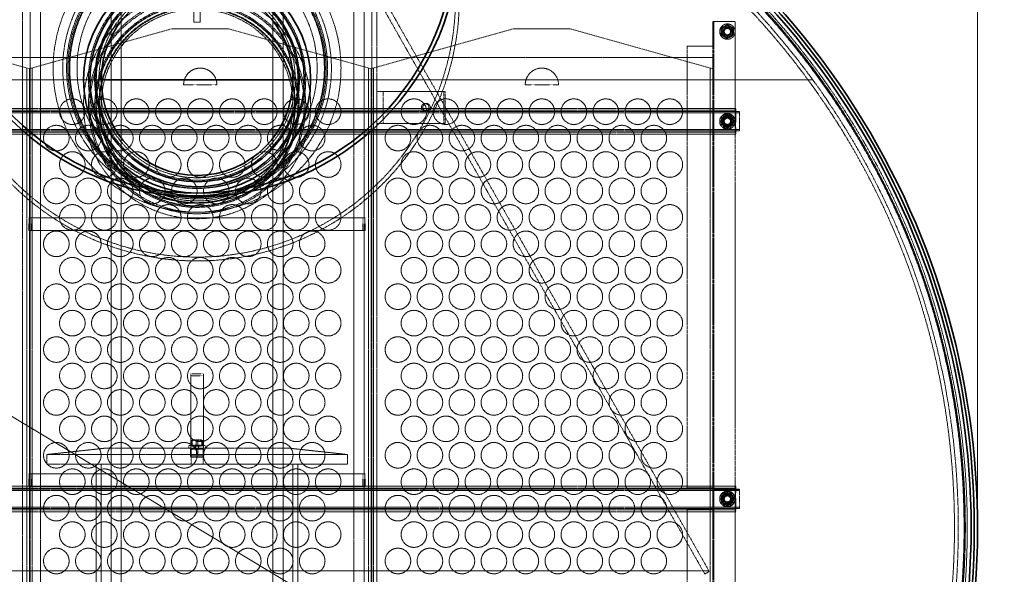
# Model space of a CAD drawing. Units: millimetres. Extents: x 14624 to 30067, y 20584 to 31809.
# Drawn here: x 26540 to 28080, y 28053 to 28919 of the extents above; entities that cross this region are included whole.
import ezdxf

# ---------------------------------------------------------------- set-up
doc = ezdxf.new("R2010")
doc.units = ezdxf.units.MM
doc.linetypes.add('DASHED', pattern=[0.2068, 0.1655, -0.0413])
doc.layers.add('Dimension (ISO)', color=5, linetype='Continuous', lineweight=9, true_color=0x0000ff)
doc.layers.add('Hidden (ISO)', color=1, linetype='DASHED', lineweight=18, true_color=0xff0000)
doc.layers.add('Visible (ISO)', color=7, linetype='Continuous', lineweight=35)
doc.styles.add('Note Text (ISO)', font='tahoma.ttf')
doc.dimstyles.new('Default (ISO)', dxfattribs={"dimscale": 40, "dimtxt": 3.5, "dimasz": 2.5, "dimexe": 3.175, "dimexo": 0, "dimgap": 0.762, "dimtad": 1, "dimdec": 1, "dimrnd": 1e-08, "dimtxsty": 'Note Text (ISO)', "dimcen": 0.09, "dimdle": 10, "dimclrd": 256, "dimclre": 256, "dimclrt": 256, "dimadec": 1, "dimazin": 2, "dimtfac": 1.001486, "dimtmove": 0, "dimatfit": 3, "dimfxl": 1, "dimtolj": 1, "dimtzin": 0, "dimlwd": -1, "dimlwe": -1, "dimarcsym": 0})

# ---------------------------------------------------------------- blocks, each defined once
blk = doc.blocks.new('*D16')
at = {"layer": 'Defpoints', "color": 0, "transparency": 16777216}
for p in [(25797.5, 28737.9), (27837.9, 27512.6)]:
    blk.add_point(p, dxfattribs=at)
at = {"layer": 'Dimension (ISO)', "transparency": 16777216}
for p, q in [((25883.2, 28686.4), (27752.1, 27564.1)), ((27837.9, 27512.6), (28453.2, 27143))]:
    blk.add_line(p, q, dxfattribs=at)
for points in [[(25891.8, 28700.7), (25874.7, 28672.1), (25797.5, 28737.9)], [(27760.7, 27578.4), (27743.5, 27549.8), (27837.9, 27512.6)]]:
    blk.add_solid(points, dxfattribs=at)
at = {"layer": 'Dimension (ISO)', "transparency": 16777216, "insert": (28043, 27600.8), "char_height": 140, "attachment_point": 1, "rotation": 329.0132, "style": 'Note Text (ISO)'}
blk.add_mtext('\\A1;∅2380', dxfattribs=at)
blk = doc.blocks.new('*D23')
at = {"layer": 'Defpoints', "color": 0, "transparency": 16777216}
for p in [(28037.7, 29725.3), (25597.7, 28125.3), (28037.7, 28125.3)]:
    blk.add_point(p, dxfattribs=at)
at = {"layer": 'Dimension (ISO)', "transparency": 16777216}
for p, q in [((25597.7, 28125.3), (25597.7, 29852.3)), ((28037.7, 28125.3), (28037.7, 29852.3)), ((25697.7, 29725.3), (27937.7, 29725.3))]:
    blk.add_line(p, q, dxfattribs=at)
for points in [[(25697.7, 29741.9), (25697.7, 29708.6), (25597.7, 29725.3)], [(27937.7, 29741.9), (27937.7, 29708.6), (28037.7, 29725.3)]]:
    blk.add_solid(points, dxfattribs=at)
at = {"layer": 'Dimension (ISO)', "transparency": 16777216, "insert": (26616.5, 29901.6), "char_height": 140, "attachment_point": 1, "style": 'Note Text (ISO)'}
blk.add_mtext('\\A1;2440', dxfattribs=at)
blk = doc.blocks.new('*D24')
at = {"layer": 'Defpoints', "color": 0, "transparency": 16777216}
for p in [(26817.7, 29462.3), (25280.9, 26905.3), (26817.7, 26905.3)]:
    blk.add_point(p, dxfattribs=at)
at = {"layer": 'Dimension (ISO)', "transparency": 16777216}
for p, q in [((26817.7, 29462.3), (25153.9, 29462.3)), ((25280.9, 29362.3), (25280.9, 27005.3)), ((26817.7, 26905.3), (25153.9, 26905.3))]:
    blk.add_line(p, q, dxfattribs=at)
for points in [[(25264.3, 29362.3), (25297.6, 29362.3), (25280.9, 29462.3)], [(25264.3, 27005.3), (25297.6, 27005.3), (25280.9, 26905.3)]]:
    blk.add_solid(points, dxfattribs=at)
at = {"layer": 'Dimension (ISO)', "transparency": 16777216, "insert": (25104.6, 27982.1), "char_height": 140, "attachment_point": 1, "rotation": 90, "style": 'Note Text (ISO)'}
blk.add_mtext('\\A1;2557', dxfattribs=at)

msp = doc.modelspace()

# ---------------------------------------------------------------- linework, layer by layer
at = {"layer": 'Hidden (ISO)', "ltscale": 11.960148}
for p, q in [((26812.68, 29310.99), (26812.68, 28915.26)), ((26822.68, 28915.26), (26822.68, 29310.99))]:
    msp.add_line(p, q, dxfattribs=at)
at = {"layer": 'Hidden (ISO)', "ltscale": 13.352822}
msp.add_line((27611.38, 28053.16), (27010.73, 29109.3), dxfattribs=at)
at = {"layer": 'Hidden (ISO)', "ltscale": 13.338342}
msp.add_line((27617.68, 28058.26), (27017.68, 29113.26), dxfattribs=at)
at = {"layer": 'Hidden (ISO)', "ltscale": 12.927648}
for p, q in [((26544.68, 29080.76), (26544.68, 27369.76)), ((27090.68, 27369.76), (27090.68, 29080.76)), ((27098.68, 27369.76), (27098.68, 29080.76))]:
    msp.add_line(p, q, dxfattribs=at)
at = {"layer": 'Hidden (ISO)', "ltscale": 12.691861}
for p, q in [((26556.68, 28014.87), (26556.68, 28959.76)), ((26572.68, 28014.87), (26572.68, 28959.76)), ((26683.18, 28014.87), (26683.18, 28959.76)), ((26699.18, 28014.87), (26699.18, 28959.76)), ((26936.18, 28014.87), (26936.18, 28959.76)), ((26952.18, 28014.87), (26952.18, 28959.76)), ((27062.68, 28014.87), (27062.68, 28959.76)), ((27078.68, 28014.87), (27078.68, 28959.76))]:
    msp.add_line(p, q, dxfattribs=at)
at = {"layer": 'Hidden (ISO)', "ltscale": 0.475844}
for p, q in [((26822.68, 28915.26), (26812.68, 28915.26)), ((27098.68, 28807.26), (27108.68, 28807.26)), ((27203.34, 28807.26), (27205.67, 28807.26)), ((27174.17, 28788.26), (27176.5, 28788.26)), ((27174.17, 28776.26), (27176.5, 28776.26)), ((27108.68, 28757.26), (27098.68, 28757.26)), ((27205.67, 28757.26), (27203.34, 28757.26)), ((27665.68, 28755.58), (27665.68, 28765.58)), ((26816.68, 28249.76), (26816.68, 28239.76)), ((26818.68, 28249.76), (26818.68, 28239.76)), ((27665.68, 28165.58), (27665.68, 28175.58))]:
    msp.add_line(p, q, dxfattribs=at)
at = {"layer": 'Hidden (ISO)', "ltscale": 1.856081}
for p, q in [((27623.68, 28877.58), (27623.68, 28916.58)), ((27625.68, 28916.58), (27625.68, 28877.58))]:
    msp.add_line(p, q, dxfattribs=at)
at = {"layer": 'Hidden (ISO)', "ltscale": 0.095089}
msp.add_line((27623.68, 28916.58), (27625.68, 28916.58), dxfattribs=at)
at = {"layer": 'Hidden (ISO)', "ltscale": 0.149422}
msp.add_line((27625.68, 28916.58), (27627.68, 28916.58), dxfattribs=at)
at = {"layer": 'Hidden (ISO)', "ltscale": 1.475326}
msp.add_line((27627.68, 28916.58), (27658.68, 28916.58), dxfattribs=at)
at = {"layer": 'Hidden (ISO)', "ltscale": 0.521994}
for p, q in [((27646.68, 28911.56), (27637.18, 28906.07)), ((27637.18, 28906.07), (27637.18, 28895.1)), ((27656.18, 28906.07), (27646.68, 28911.56)), ((27656.18, 28895.1), (27656.18, 28906.07)), ((27637.18, 28895.1), (27646.68, 28889.62)), ((27646.68, 28889.62), (27656.18, 28895.1))]:
    msp.add_line(p, q, dxfattribs=at)
at = {"layer": 'Hidden (ISO)', "ltscale": 13.427397}
msp.add_line((27658.68, 27361.58), (27658.68, 28916.58), dxfattribs=at)
at = {"layer": 'Hidden (ISO)', "ltscale": 13.998601}
for p, q in [((26332.68, 28905.08), (26555.68, 28842.58)), ((26555.68, 28842.58), (26778.68, 28905.08)), ((26866.68, 28905.08), (27089.68, 28842.58)), ((27089.68, 28842.58), (27312.68, 28905.08)), ((27400.68, 28905.08), (27623.68, 28842.58))]:
    msp.add_line(p, q, dxfattribs=at)
at = {"layer": 'Hidden (ISO)', "ltscale": 4.188206}
for p, q in [((26778.68, 28905.08), (26866.68, 28905.08)), ((27312.68, 28905.08), (27400.68, 28905.08))]:
    msp.add_line(p, q, dxfattribs=at)
at = {"layer": 'Hidden (ISO)', "ltscale": 1.808487}
for p, q in [((27621.68, 28877.58), (27583.68, 28877.58)), ((27621.68, 28187.58), (27583.68, 28187.58)), ((27627.68, 28184.58), (27665.68, 28184.58)), ((27621.68, 28154.58), (27583.68, 28154.58))]:
    msp.add_line(p, q, dxfattribs=at)
at = {"layer": 'Hidden (ISO)', "ltscale": 13.902321}
for p, q in [((27583.68, 28877.58), (27583.68, 28187.58)), ((27623.68, 28877.58), (27623.68, 28187.58)), ((27625.68, 28877.58), (27625.68, 28187.58))]:
    msp.add_line(p, q, dxfattribs=at)
at = {"layer": 'Hidden (ISO)', "ltscale": 0.298944}
for p, q in [((27621.68, 28877.58), (27625.68, 28877.58)), ((27621.68, 28187.58), (27625.68, 28187.58)), ((27627.68, 28184.58), (27623.68, 28184.58)), ((27621.68, 28154.58), (27625.68, 28154.58))]:
    msp.add_line(p, q, dxfattribs=at)
at = {"layer": 'Hidden (ISO)', "ltscale": 12.991618}
msp.add_line((26011.68, 28860.26), (27623.68, 28860.26), dxfattribs=at)
at = {"layer": 'Hidden (ISO)', "ltscale": 12.789454}
for p, q in [((26551.68, 27362.58), (26551.68, 28843.7)), ((26559.68, 27362.58), (26559.68, 28843.7)), ((27085.68, 27362.58), (27085.68, 28843.7)), ((27093.68, 27362.58), (27093.68, 28843.7)), ((27619.68, 27362.58), (27619.68, 28843.7))]:
    msp.add_line(p, q, dxfattribs=at)
at = {"layer": 'Hidden (ISO)', "ltscale": 12.779774}
for p, q in [((26555.68, 28842.58), (26555.68, 27362.58)), ((26555.68, 27362.58), (26555.68, 28842.58)), ((27089.68, 27362.58), (27089.68, 28842.58)), ((27089.68, 28842.58), (27089.68, 27362.58))]:
    msp.add_line(p, q, dxfattribs=at)
at = {"layer": 'Hidden (ISO)', "ltscale": 12.278496}
for p, q in [((26667.89, 28825.26), (25855.34, 28825.26)), ((27780.03, 28825.26), (26967.48, 28825.26))]:
    msp.add_line(p, q, dxfattribs=at)
at = {"layer": 'Hidden (ISO)', "ltscale": 2.474808}
for p, q in [((26848.68, 28817.58), (26796.68, 28817.58)), ((27382.68, 28817.58), (27330.68, 28817.58))]:
    msp.add_line(p, q, dxfattribs=at)
at = {"layer": 'Hidden (ISO)', "ltscale": 2.379619}
for p, q in [((27098.66, 28807.26), (27098.66, 28757.26)), ((27108.68, 28807.26), (27108.68, 28757.26)), ((27108.72, 28807.26), (27108.72, 28757.26)), ((27203.34, 28807.26), (27203.34, 28757.26)), ((27205.67, 28757.26), (27205.67, 28807.26))]:
    msp.add_line(p, q, dxfattribs=at)
at = {"layer": 'Hidden (ISO)', "ltscale": 5.954544}
for p, q in [((27098.66, 28807.26), (27098.68, 28807.26)), ((27098.68, 28757.26), (27098.66, 28757.26))]:
    msp.add_line(p, q, dxfattribs=at)
at = {"layer": 'Hidden (ISO)', "ltscale": 5.422472}
for p, q in [((27108.68, 28807.26), (27108.72, 28807.26)), ((27108.72, 28757.26), (27108.68, 28757.26))]:
    msp.add_line(p, q, dxfattribs=at)
at = {"layer": 'Hidden (ISO)', "ltscale": 4.631166}
for p, q in [((27108.72, 28807.26), (27203.34, 28807.26)), ((27203.34, 28757.26), (27108.72, 28757.26))]:
    msp.add_line(p, q, dxfattribs=at)
at = {"layer": 'Hidden (ISO)', "ltscale": 12.806758}
for p, q in [((27665.68, 28775.58), (25970.68, 28775.58)), ((27665.68, 28773.58), (25970.68, 28773.58)), ((27665.68, 28747.58), (25970.68, 28747.58)), ((27665.68, 28745.58), (25970.68, 28745.58)), ((27665.68, 28185.58), (25970.68, 28185.58)), ((27665.68, 28183.58), (25970.68, 28183.58)), ((27665.68, 28157.58), (25970.68, 28157.58)), ((27665.68, 28155.58), (25970.68, 28155.58))]:
    msp.add_line(p, q, dxfattribs=at)
at = {"layer": 'Hidden (ISO)', "ltscale": 12.708535}
for p, q in [((27659.68, 28780.59), (25977.68, 28780.59)), ((27659.68, 28777.59), (25977.68, 28777.59)), ((27659.68, 28743.59), (25977.68, 28743.59)), ((27659.68, 28740.59), (25977.68, 28740.59)), ((27659.68, 28190.09), (25977.68, 28190.09)), ((27659.68, 28187.09), (25977.68, 28187.09)), ((27659.68, 28153.09), (25977.68, 28153.09)), ((27659.68, 28150.09), (25977.68, 28150.09))]:
    msp.add_line(p, q, dxfattribs=at)
at = {"layer": 'Hidden (ISO)', "ltscale": 0.494515}
for p, q in [((27646.68, 28770.98), (27637.68, 28765.78)), ((27655.68, 28765.78), (27646.68, 28770.98)), ((27637.68, 28755.39), (27646.68, 28750.19)), ((27646.68, 28750.19), (27655.68, 28755.39)), ((27646.68, 28180.48), (27637.68, 28175.28)), ((27655.68, 28175.28), (27646.68, 28180.48)), ((27637.68, 28164.89), (27646.68, 28159.69)), ((27646.68, 28159.69), (27655.68, 28164.89))]:
    msp.add_line(p, q, dxfattribs=at)
at = {"layer": 'Hidden (ISO)', "ltscale": 0.747511}
for p, q in [((27659.68, 28780.59), (27659.68, 28770.59)), ((27665.68, 28775.58), (27665.68, 28765.58)), ((27665.68, 28755.58), (27665.68, 28745.58)), ((27659.68, 28750.59), (27659.68, 28740.59)), ((27659.68, 28190.09), (27659.68, 28180.09)), ((27665.68, 28185.58), (27665.68, 28175.58)), ((27659.68, 28160.09), (27659.68, 28150.09)), ((27665.68, 28165.58), (27665.68, 28155.58))]:
    msp.add_line(p, q, dxfattribs=at)
at = {"layer": 'Hidden (ISO)', "ltscale": 0.951788}
for p, q in [((27659.68, 28750.59), (27659.68, 28770.59)), ((26554.68, 28609.76), (26554.68, 28589.76)), ((26558.68, 28609.76), (26558.68, 28589.76)), ((27076.68, 28609.76), (27076.68, 28589.76)), ((27080.68, 28609.76), (27080.68, 28589.76)), ((26827.68, 28365.76), (26807.68, 28365.76)), ((26807.68, 28362.76), (26827.68, 28362.76)), ((26807.68, 28252.76), (26827.68, 28252.76)), ((26554.68, 28209.76), (26554.68, 28189.76)), ((26558.68, 28209.76), (26558.68, 28189.76)), ((27076.68, 28209.76), (27076.68, 28189.76)), ((27080.68, 28209.76), (27080.68, 28189.76)), ((27659.68, 28160.09), (27659.68, 28180.09))]:
    msp.add_line(p, q, dxfattribs=at)
at = {"layer": 'Hidden (ISO)', "ltscale": 0.000144365}
for p, q in [((27637.68, 28765.78), (27637.68, 28765.78)), ((27655.68, 28765.78), (27655.68, 28765.78)), ((27637.68, 28175.28), (27637.68, 28175.28)), ((27655.68, 28175.28), (27655.68, 28175.28))]:
    msp.add_line(p, q, dxfattribs=at)
at = {"layer": 'Hidden (ISO)', "ltscale": 12.485476}
for p, q in [((26554.68, 28609.76), (27080.68, 28609.76)), ((26554.68, 28589.76), (27080.68, 28589.76)), ((26554.68, 28209.76), (27080.68, 28209.76)), ((26554.68, 28189.76), (27080.68, 28189.76))]:
    msp.add_line(p, q, dxfattribs=at)
at = {"layer": 'Hidden (ISO)', "ltscale": 0.448467}
for p, q in [((26807.68, 28359.76), (26807.68, 28365.76)), ((26827.68, 28365.76), (26827.68, 28359.76))]:
    msp.add_line(p, q, dxfattribs=at)
at = {"layer": 'Hidden (ISO)', "ltscale": 4.949717}
for p, q in [((26807.68, 28359.76), (26807.68, 28255.76)), ((26827.68, 28255.76), (26827.68, 28359.76))]:
    msp.add_line(p, q, dxfattribs=at)
at = {"layer": 'Hidden (ISO)', "ltscale": 0.323542}
for p, q in [((26808.89, 28254.56), (26808.89, 28261.36)), ((26810.18, 28254.56), (26810.18, 28261.36)), ((26816.39, 28254.56), (26816.39, 28261.36)), ((26818.98, 28254.56), (26818.98, 28261.36)), ((26825.19, 28254.56), (26825.19, 28261.36)), ((26826.48, 28254.56), (26826.48, 28261.36))]:
    msp.add_line(p, q, dxfattribs=at)
at = {"layer": 'Hidden (ISO)', "ltscale": 0.048413}
for p, q in [((26810.26, 28262.56), (26809.38, 28262.05)), ((26825.11, 28262.56), (26825.99, 28262.05))]:
    msp.add_line(p, q, dxfattribs=at)
at = {"layer": 'Hidden (ISO)', "ltscale": 1.109585}
msp.add_line((26825.11, 28262.56), (26810.26, 28262.56), dxfattribs=at)
at = {"layer": 'Hidden (ISO)', "ltscale": 4.404375}
for p, q in [((26674.68, 28249.76), (26582.68, 28239.76)), ((26960.68, 28249.76), (27052.68, 28239.76))]:
    msp.add_line(p, q, dxfattribs=at)
at = {"layer": 'Hidden (ISO)', "ltscale": 13.577362}
msp.add_line((26960.68, 28249.76), (26674.68, 28249.76), dxfattribs=at)
at = {"layer": 'Hidden (ISO)', "ltscale": 0.142683}
for p, q in [((26804.68, 28252.76), (26804.68, 28249.76)), ((26807.68, 28252.76), (26807.68, 28249.76)), ((26815.43, 28252.76), (26815.43, 28249.76)), ((26819.93, 28252.76), (26819.93, 28249.76)), ((26827.68, 28249.76), (26827.68, 28252.76)), ((26830.68, 28252.76), (26830.68, 28249.76)), ((27623.68, 28184.58), (27623.68, 28187.58)), ((27625.68, 28187.58), (27625.68, 28184.58))]:
    msp.add_line(p, q, dxfattribs=at)
at = {"layer": 'Hidden (ISO)', "ltscale": 1.794166}
msp.add_line((26805.68, 28253.76), (26829.68, 28253.76), dxfattribs=at)
at = {"layer": 'Hidden (ISO)', "ltscale": 0.054956}
for p, q in [((26808.2, 28249.17), (26807.21, 28249.76)), ((26808.2, 28248.55), (26807.21, 28247.96)), ((26827.17, 28249.17), (26828.16, 28249.76)), ((26827.17, 28248.55), (26828.16, 28247.96))]:
    msp.add_line(p, q, dxfattribs=at)
at = {"layer": 'Hidden (ISO)', "ltscale": 1.566519}
for p, q in [((26807.21, 28247.96), (26828.16, 28247.96)), ((26807.21, 28237.56), (26828.16, 28237.56))]:
    msp.add_line(p, q, dxfattribs=at)
at = {"layer": 'Hidden (ISO)', "ltscale": 0.494882}
for p, q in [((26807.21, 28247.96), (26807.21, 28237.56)), ((26828.16, 28247.96), (26828.16, 28237.56))]:
    msp.add_line(p, q, dxfattribs=at)
at = {"layer": 'Hidden (ISO)', "ltscale": 0.224183}
for p, q in [((26807.68, 28255.76), (26807.68, 28252.76)), ((26827.68, 28252.76), (26827.68, 28255.76))]:
    msp.add_line(p, q, dxfattribs=at)
at = {"layer": 'Hidden (ISO)', "ltscale": 0.175007}
msp.add_line((26808.18, 28254.56), (26808.89, 28254.56), dxfattribs=at)
at = {"layer": 'Hidden (ISO)', "ltscale": 0.037976}
for p, q in [((26808.18, 28254.56), (26808.18, 28253.76)), ((26827.18, 28254.56), (26827.18, 28253.76))]:
    msp.add_line(p, q, dxfattribs=at)
at = {"layer": 'Hidden (ISO)', "ltscale": 1.18976}
for p, q in [((26808.22, 28224.76), (26808.22, 28249.76)), ((26827.14, 28224.76), (26827.14, 28249.76))]:
    msp.add_line(p, q, dxfattribs=at)
at = {"layer": 'Hidden (ISO)', "ltscale": 0.473387}
for p, q in [((26808.89, 28254.56), (26816.39, 28254.56)), ((26816.39, 28254.56), (26825.19, 28254.56))]:
    msp.add_line(p, q, dxfattribs=at)
at = {"layer": 'Hidden (ISO)', "ltscale": 0.29828}
msp.add_line((26825.19, 28254.56), (26827.18, 28254.56), dxfattribs=at)
at = {"layer": 'Hidden (ISO)', "ltscale": 12.74997}
for p, q in [((27052.68, 28239.76), (26582.68, 28239.76)), ((27052.68, 28224.76), (26582.68, 28224.76))]:
    msp.add_line(p, q, dxfattribs=at)
at = {"layer": 'Hidden (ISO)', "ltscale": 0.713816}
for p, q in [((26582.68, 28224.76), (26582.68, 28239.76)), ((27052.68, 28224.76), (27052.68, 28239.76))]:
    msp.add_line(p, q, dxfattribs=at)
at = {"layer": 'Hidden (ISO)', "ltscale": 0.102103}
for p, q in [((26808.38, 28235.76), (26807.21, 28237.56)), ((26826.99, 28235.76), (26828.16, 28237.56))]:
    msp.add_line(p, q, dxfattribs=at)
at = {"layer": 'Hidden (ISO)', "ltscale": 1.391428}
msp.add_line((26826.99, 28235.76), (26808.38, 28235.76), dxfattribs=at)
at = {"layer": 'Hidden (ISO)', "ltscale": 12.693423}
for p, q in [((26660.18, 28224.76), (26660.18, 28014.76)), ((26667.88, 28224.76), (26667.88, 28014.76)), ((26967.48, 28224.76), (26967.48, 28014.76)), ((26975.18, 28224.76), (26975.18, 28014.76))]:
    msp.add_line(p, q, dxfattribs=at)
at = {"layer": 'Hidden (ISO)', "ltscale": 1.380137}
for p, q in [((27623.68, 28184.58), (27623.68, 28155.58)), ((27625.68, 28184.58), (27625.68, 28155.58))]:
    msp.add_line(p, q, dxfattribs=at)
at = {"layer": 'Hidden (ISO)', "ltscale": 13.467118}
for p, q in [((27583.68, 28154.58), (27583.68, 27597.58)), ((27623.68, 28154.58), (27623.68, 27597.58)), ((27625.68, 28154.58), (27625.68, 27597.58))]:
    msp.add_line(p, q, dxfattribs=at)
at = {"layer": 'Hidden (ISO)', "ltscale": 0.047494}
for p, q in [((27623.68, 28155.58), (27623.68, 28154.58)), ((27625.68, 28155.58), (27625.68, 28154.58))]:
    msp.add_line(p, q, dxfattribs=at)
at = {"layer": 'Hidden (ISO)', "ltscale": 12.894906}
msp.add_line((26017.68, 28058.26), (27617.68, 28058.26), dxfattribs=at)
at = {"layer": 'Hidden (ISO)', "ltscale": 0.380655}
msp.add_line((27618.34, 28057.11), (27611.38, 28053.16), dxfattribs=at)
at = {"layer": 'Hidden (ISO)', "ltscale": 0.06261}
msp.add_line((27618.34, 28057.11), (27617.68, 28058.26), dxfattribs=at)
at = {"layer": 'Hidden (ISO)', "ltscale": 13.129738}
msp.add_circle((26817.68, 28125.26), 1210, dxfattribs=at)
at = {"layer": 'Hidden (ISO)', "ltscale": 13.064651}
msp.add_circle((26817.68, 28125.26), 1204, dxfattribs=at)
at = {"layer": 'Hidden (ISO)', "ltscale": 13.064632}
msp.add_circle((26817.68, 28125.26), 1204, dxfattribs=at)
at = {"layer": 'Hidden (ISO)', "ltscale": 13.032097}
msp.add_circle((26817.68, 28125.26), 1201, dxfattribs=at)
at = {"layer": 'Hidden (ISO)', "ltscale": 13.010718}
msp.add_circle((26817.68, 28125.26), 1199.03, dxfattribs=at)
at = {"layer": 'Hidden (ISO)', "ltscale": 13.010377}
msp.add_circle((26817.68, 28125.26), 1199, dxfattribs=at)
at = {"layer": 'Hidden (ISO)', "ltscale": 13.099876}
msp.add_circle((26817.68, 28125.26), 1190, dxfattribs=at)
at = {"layer": 'Hidden (ISO)', "ltscale": 13.033827}
msp.add_circle((26817.68, 28125.26), 1184, dxfattribs=at)
at = {"layer": 'Hidden (ISO)', "ltscale": 13.14645}
msp.add_circle((26817.68, 28843.26), 225, dxfattribs=at)
at = {"layer": 'Hidden (ISO)', "ltscale": 13.292522}
for centre, radius in [((26817.68, 28843.26), 210), ((26817.68, 28825.76), 157.5), ((26817.68, 28785.76), 157.5)]:
    msp.add_circle(centre, radius, dxfattribs=at)
at = {"layer": 'Hidden (ISO)', "ltscale": 12.912736}
msp.add_circle((26817.68, 28843.26), 204, dxfattribs=at)
at = {"layer": 'Hidden (ISO)', "ltscale": 12.782466}
msp.add_circle((26817.68, 28843.26), 201.94, dxfattribs=at)
at = {"layer": 'Hidden (ISO)', "ltscale": 12.659545}
msp.add_circle((26817.68, 28843.26), 200, dxfattribs=at)
at = {"layer": 'Hidden (ISO)', "ltscale": 12.596247}
msp.add_circle((26817.68, 28843.26), 199, dxfattribs=at)
at = {"layer": 'Hidden (ISO)', "ltscale": 12.961072}
msp.add_circle((26817.68, 28843.26), 187.7, dxfattribs=at)
at = {"layer": 'Hidden (ISO)', "ltscale": 12.897544}
for centre in [(26817.68, 28825.76), (26817.68, 28785.76)]:
    msp.add_circle(centre, 169.8, dxfattribs=at)
at = {"layer": 'Hidden (ISO)', "ltscale": 12.954934}
for centre in [(26817.68, 28825.76), (26817.68, 28785.76)]:
    msp.add_circle(centre, 153.5, dxfattribs=at)
at = {"layer": 'Hidden (ISO)', "ltscale": 13.482415}
msp.add_circle((26817.68, 28785.76), 177.5, dxfattribs=at)
at = {"layer": 'Hidden (ISO)', "ltscale": 12.722842}
msp.add_circle((26817.68, 28785.76), 167.5, dxfattribs=at)
at = {"layer": 'Hidden (ISO)', "ltscale": 13.486635}
msp.add_circle((26817.68, 28785.76), 159.8, dxfattribs=at)
at = {"layer": 'Hidden (ISO)', "ltscale": 13.334721}
msp.add_circle((26817.68, 28785.76), 158, dxfattribs=at)
at = {"layer": 'Hidden (ISO)', "ltscale": 12.870537}
msp.add_circle((26817.68, 28785.76), 152.5, dxfattribs=at)
at = {"layer": 'Hidden (ISO)', "ltscale": 12.642666}
msp.add_circle((26817.68, 28785.76), 149.8, dxfattribs=at)
at = {"layer": 'Hidden (ISO)', "ltscale": 3.588432}
for centre in [(27646.68, 28900.58), (27646.68, 28760.59), (27646.68, 28760.58), (27646.68, 28760.08), (27646.68, 28170.58), (27646.68, 28170.09), (27646.68, 28170.08)]:
    msp.add_circle(centre, 12, dxfattribs=at)
at = {"layer": 'Hidden (ISO)', "ltscale": 2.571681}
for centre in [(27646.68, 28900.59), (27646.68, 28760.58), (27646.68, 28170.58)]:
    msp.add_circle(centre, 8.6, dxfattribs=at)
at = {"layer": 'Hidden (ISO)', "ltscale": 2.481968}
for centre in [(27646.68, 28900.58), (27646.68, 28760.58), (27646.68, 28760.08), (27646.68, 28170.08)]:
    msp.add_circle(centre, 8.3, dxfattribs=at)
at = {"layer": 'Hidden (ISO)', "ltscale": 1.943688}
for centre in [(27646.68, 28900.58), (27646.68, 28760.59), (27646.68, 28760.58), (27646.68, 28760.08), (27646.68, 28170.58), (27646.68, 28170.09), (27646.68, 28170.08)]:
    msp.add_circle(centre, 6.5, dxfattribs=at)
at = {"layer": 'Hidden (ISO)', "ltscale": 1.868927}
for centre in [(27646.68, 28900.59), (27646.68, 28760.59), (27646.68, 28760.08), (27646.68, 28170.09), (27646.68, 28170.08)]:
    msp.add_circle(centre, 6.25, dxfattribs=at)
at = {"layer": 'Hidden (ISO)', "ltscale": 1.794166}
for centre in [(27646.68, 28900.59), (27646.68, 28760.59), (27646.68, 28760.58), (27646.68, 28170.58), (27646.68, 28170.09)]:
    msp.add_circle(centre, 6, dxfattribs=at)
at = {"layer": 'Hidden (ISO)', "ltscale": 1.794231}
for centre in [(27646.68, 28900.58), (27646.68, 28760.58), (27646.68, 28760.08), (27646.68, 28170.08)]:
    msp.add_circle(centre, 6, dxfattribs=at)
at = {"layer": 'Hidden (ISO)', "ltscale": 1.652537}
for centre in [(27646.68, 28900.59), (27646.68, 28760.58), (27646.68, 28170.58)]:
    msp.add_circle(centre, 5.53, dxfattribs=at)
at = {"layer": 'Hidden (ISO)', "ltscale": 1.510971}
for centre in [(27646.68, 28900.58), (27646.68, 28760.58), (27646.68, 28760.08), (27646.68, 28170.08)]:
    msp.add_circle(centre, 5.05, dxfattribs=at)
at = {"layer": 'Hidden (ISO)', "ltscale": 1.473131}
for centre in [(27646.68, 28900.59), (27646.68, 28760.58), (27646.68, 28760.59), (27646.68, 28170.58), (27646.68, 28170.09)]:
    msp.add_circle(centre, 4.93, dxfattribs=at)
at = {"layer": 'Hidden (ISO)', "ltscale": 5.980787}
for centre in [(26622.68, 28775.48), (26672.68, 28775.48), (26722.68, 28775.48), (26772.68, 28775.48), (26822.68, 28775.48), (26872.68, 28775.48), (26922.68, 28775.48), (26972.68, 28775.48), (27022.68, 28775.48), (27156.68, 28775.48), (27206.68, 28775.48), (27256.68, 28775.48), (27306.68, 28775.48), (27356.68, 28775.48), (27406.68, 28775.48), (27456.68, 28775.48), (27506.68, 28775.48), (27556.68, 28775.48), (26597.68, 28734.18), (26647.68, 28734.18), (26697.68, 28734.18), (26747.68, 28734.18), (26797.68, 28734.18), (26847.68, 28734.18), (26897.68, 28734.18), (26947.68, 28734.18), (26997.68, 28734.18), (27131.68, 28734.18), (27181.68, 28734.18), (27231.68, 28734.18), (27281.68, 28734.18), (27331.68, 28734.18), (27381.68, 28734.18), (27431.68, 28734.18), (27481.68, 28734.18), (27531.68, 28734.18), (26622.68, 28692.88), (26672.68, 28692.88), (26722.68, 28692.88), (26772.68, 28692.88), (26822.68, 28692.88), (26872.68, 28692.88), (26922.68, 28692.88), (26972.68, 28692.88), (27022.68, 28692.88), (27156.68, 28692.88), (27206.68, 28692.88), (27256.68, 28692.88), (27306.68, 28692.88), (27356.68, 28692.88), (27406.68, 28692.88), (27456.68, 28692.88), (27506.68, 28692.88), (27556.68, 28692.88), (26597.68, 28651.58), (26647.68, 28651.58), (26697.68, 28651.58), (26747.68, 28651.58), (26797.68, 28651.58), (26847.68, 28651.58), (26897.68, 28651.58), (26947.68, 28651.58), (26997.68, 28651.58), (27131.68, 28651.58), (27181.68, 28651.58), (27231.68, 28651.58), (27281.68, 28651.58), (27331.68, 28651.58), (27381.68, 28651.58), (27431.68, 28651.58), (27481.68, 28651.58), (27531.68, 28651.58), (26622.68, 28610.28), (26672.68, 28610.28), (26722.68, 28610.28), (26772.68, 28610.28), (26822.68, 28610.28), (26872.68, 28610.28), (26922.68, 28610.28), (26972.68, 28610.28), (27022.68, 28610.28), (27156.68, 28610.28), (27206.68, 28610.28), (27256.68, 28610.28), (27306.68, 28610.28), (27356.68, 28610.28), (27406.68, 28610.28), (27456.68, 28610.28), (27506.68, 28610.28), (27556.68, 28610.28), (26597.68, 28568.98), (26647.68, 28568.98), (26697.68, 28568.98), (26747.68, 28568.98), (26797.68, 28568.98), (26847.68, 28568.98), (26897.68, 28568.98), (26947.68, 28568.98), (26997.68, 28568.98), (27131.68, 28568.98), (27181.68, 28568.98), (27231.68, 28568.98), (27281.68, 28568.98), (27331.68, 28568.98), (27381.68, 28568.98), (27431.68, 28568.98), (27481.68, 28568.98), (27531.68, 28568.98), (26622.68, 28527.68), (26672.68, 28527.68), (26722.68, 28527.68), (26772.68, 28527.68), (26822.68, 28527.68), (26872.68, 28527.68), (26922.68, 28527.68), (26972.68, 28527.68), (27022.68, 28527.68), (27156.68, 28527.68), (27206.68, 28527.68), (27256.68, 28527.68), (27306.68, 28527.68), (27356.68, 28527.68), (27406.68, 28527.68), (27456.68, 28527.68), (27506.68, 28527.68), (27556.68, 28527.68), (26597.68, 28486.38), (26647.68, 28486.38), (26697.68, 28486.38), (26747.68, 28486.38), (26797.68, 28486.38), (26847.68, 28486.38), (26897.68, 28486.38), (26947.68, 28486.38), (26997.68, 28486.38), (27131.68, 28486.38), (27181.68, 28486.38), (27231.68, 28486.38), (27281.68, 28486.38), (27331.68, 28486.38), (27381.68, 28486.38), (27431.68, 28486.38), (27481.68, 28486.38), (27531.68, 28486.38), (26622.68, 28445.08), (26672.68, 28445.08), (26722.68, 28445.08), (26772.68, 28445.08), (26822.68, 28445.08), (26872.68, 28445.08), (26922.68, 28445.08), (26972.68, 28445.08), (27022.68, 28445.08), (27156.68, 28445.08), (27206.68, 28445.08), (27256.68, 28445.08), (27306.68, 28445.08), (27356.68, 28445.08), (27406.68, 28445.08), (27456.68, 28445.08), (27506.68, 28445.08), (27556.68, 28445.08), (26597.68, 28403.78), (26647.68, 28403.78), (26697.68, 28403.78), (26747.68, 28403.78), (26797.68, 28403.78), (26847.68, 28403.78), (26897.68, 28403.78), (26947.68, 28403.78), (26997.68, 28403.78), (27131.68, 28403.78), (27181.68, 28403.78), (27231.68, 28403.78), (27281.68, 28403.78), (27331.68, 28403.78), (27381.68, 28403.78), (27431.68, 28403.78), (27481.68, 28403.78), (27531.68, 28403.78), (26622.68, 28362.48), (26672.68, 28362.48), (26722.68, 28362.48), (26772.68, 28362.48), (26822.68, 28362.48), (26872.68, 28362.48), (26922.68, 28362.48), (26972.68, 28362.48), (27022.68, 28362.48), (27156.68, 28362.48), (27206.68, 28362.48), (27256.68, 28362.48), (27306.68, 28362.48), (27356.68, 28362.48), (27406.68, 28362.48), (27456.68, 28362.48), (27506.68, 28362.48), (27556.68, 28362.48), (26597.68, 28321.18), (26647.68, 28321.18), (26697.68, 28321.18), (26747.68, 28321.18), (26797.68, 28321.18), (26847.68, 28321.18), (26897.68, 28321.18), (26947.68, 28321.18), (26997.68, 28321.18), (27131.68, 28321.18), (27181.68, 28321.18), (27231.68, 28321.18), (27281.68, 28321.18), (27331.68, 28321.18), (27381.68, 28321.18), (27431.68, 28321.18), (27481.68, 28321.18), (27531.68, 28321.18), (26622.68, 28279.88), (26672.68, 28279.88), (26722.68, 28279.88), (26772.68, 28279.88), (26822.68, 28279.88), (26872.68, 28279.88), (26922.68, 28279.88), (26972.68, 28279.88), (27022.68, 28279.88), (27156.68, 28279.88), (27206.68, 28279.88), (27256.68, 28279.88), (27306.68, 28279.88), (27356.68, 28279.88), (27406.68, 28279.88), (27456.68, 28279.88), (27506.68, 28279.88), (27556.68, 28279.88), (26597.68, 28238.58), (26647.68, 28238.58), (26697.68, 28238.58), (26747.68, 28238.58), (26797.68, 28238.58), (26847.68, 28238.58), (26897.68, 28238.58), (26947.68, 28238.58), (26997.68, 28238.58), (27131.68, 28238.58), (27181.68, 28238.58), (27231.68, 28238.58), (27281.68, 28238.58), (27331.68, 28238.58), (27381.68, 28238.58), (27431.68, 28238.58), (27481.68, 28238.58), (27531.68, 28238.58), (26622.68, 28197.28), (26672.68, 28197.28), (26722.68, 28197.28), (26772.68, 28197.28), (26822.68, 28197.28), (26872.68, 28197.28), (26922.68, 28197.28), (26972.68, 28197.28), (27022.68, 28197.28), (27156.68, 28197.28), (27206.68, 28197.28), (27256.68, 28197.28), (27306.68, 28197.28), (27356.68, 28197.28), (27406.68, 28197.28), (27456.68, 28197.28), (27506.68, 28197.28), (27556.68, 28197.28), (26597.68, 28155.98), (26647.68, 28155.98), (26697.68, 28155.98), (26747.68, 28155.98), (26797.68, 28155.98), (26847.68, 28155.98), (26897.68, 28155.98), (26947.68, 28155.98), (26997.68, 28155.98), (27131.68, 28155.98), (27181.68, 28155.98), (27231.68, 28155.98), (27281.68, 28155.98), (27331.68, 28155.98), (27381.68, 28155.98), (27431.68, 28155.98), (27481.68, 28155.98), (27531.68, 28155.98), (26622.68, 28114.68), (26672.68, 28114.68), (26722.68, 28114.68), (26772.68, 28114.68), (26822.68, 28114.68), (26872.68, 28114.68), (26922.68, 28114.68), (26972.68, 28114.68), (27022.68, 28114.68), (27156.68, 28114.68), (27206.68, 28114.68), (27256.68, 28114.68), (27306.68, 28114.68), (27356.68, 28114.68), (27406.68, 28114.68), (27456.68, 28114.68), (27506.68, 28114.68), (27556.68, 28114.68), (26597.68, 28073.38), (26647.68, 28073.38), (26697.68, 28073.38), (26747.68, 28073.38), (26797.68, 28073.38), (26847.68, 28073.38), (26897.68, 28073.38), (26947.68, 28073.38), (26997.68, 28073.38), (27131.68, 28073.38), (27181.68, 28073.38), (27231.68, 28073.38), (27281.68, 28073.38), (27331.68, 28073.38), (27381.68, 28073.38), (27431.68, 28073.38), (27481.68, 28073.38), (27531.68, 28073.38)]:
    msp.add_circle(centre, 20, dxfattribs=at)
at = {"layer": 'Hidden (ISO)', "ltscale": 2.486454}
for centre in [(27646.68, 28760.59), (27646.68, 28170.09)]:
    msp.add_circle(centre, 8.31, dxfattribs=at)
at = {"layer": 'Hidden (ISO)', "ltscale": 13.142574}
msp.add_arc((26817.68, 28125.26), 1200, 109.08592, 70.91408, dxfattribs=at)
at = {"layer": 'Hidden (ISO)', "ltscale": 0.473387}
for centre, start, end in [((27646.68, 28900.59), 120, 180), ((27646.68, 28900.59), 60, 120), ((27646.68, 28900.59), 0, 60), ((27646.68, 28900.59), 180, 240), ((27646.68, 28900.59), 240, 300), ((27646.68, 28900.59), 300, 0), ((27646.68, 28760.58), 90, 150), ((27646.68, 28760.58), 30, 90), ((27646.68, 28760.58), 150, 210), ((27646.68, 28760.58), 210, 270), ((27646.68, 28760.58), 270, 330), ((27646.68, 28760.58), 330, 30), ((27646.68, 28170.58), 150.30659, 210.30659), ((27646.68, 28170.58), 90.30659, 150.30659), ((27646.68, 28170.58), 30.30659, 90.30659), ((27646.68, 28170.58), 330.30659, 30.30659), ((27646.68, 28170.58), 210.30659, 270.30659), ((27646.68, 28170.58), 270.30659, 330.30659)]:
    msp.add_arc(centre, 9.5, start, end, dxfattribs=at)
at = {"layer": 'Hidden (ISO)', "ltscale": 3.887477}
for centre in [(26822.68, 28817.58), (27356.68, 28817.58)]:
    msp.add_arc(centre, 26, 0, 180, dxfattribs=at)
at = {"layer": 'Hidden (ISO)', "ltscale": 0.448467}
for centre, start, end in [((27646.68, 28760.59), 120, 180), ((27646.68, 28760.59), 60, 120), ((27646.68, 28760.59), 0, 60), ((27646.68, 28760.59), 180, 240), ((27646.68, 28760.59), 240, 300), ((27646.68, 28760.59), 300, 0), ((27646.68, 28170.09), 120, 180), ((27646.68, 28170.09), 180, 240), ((27646.68, 28170.09), 60, 120), ((27646.68, 28170.09), 0, 60), ((27646.68, 28170.09), 300, 0), ((27646.68, 28170.09), 240, 300)]:
    msp.add_arc(centre, 9, start, end, dxfattribs=at)
at = {"layer": 'Hidden (ISO)', "ltscale": 0.551576}
for centre, start, end in [((27646.68, 28760.58), 126.8699, 233.1301), ((27646.68, 28760.58), 306.8699, 53.1301), ((27646.68, 28170.58), 126.8699, 233.1301), ((27646.68, 28170.58), 306.8699, 53.1301)]:
    msp.add_arc(centre, 6.25, start, end, dxfattribs=at)
at = {"layer": 'Hidden (ISO)', "ltscale": 0.074661}
for centre, start, end in [((26805.68, 28252.76), 90, 180), ((26829.68, 28252.76), 0, 90)]:
    msp.add_arc(centre, 1, start, end, dxfattribs=at)
at = {"layer": 'Hidden (ISO)', "ltscale": 0.035372}
for centre, start, end in [((26808.02, 28248.86), 300.69092, 59.30908), ((26827.35, 28248.86), 120.69092, 239.30908)]:
    msp.add_arc(centre, 0.36, start, end, dxfattribs=at)
at = {"layer": 'Hidden (ISO)', "ltscale": 1.794166}
for centre in [(27174.17, 28782.26), (27176.5, 28782.26)]:
    msp.add_ellipse(centre, major_axis=(0, -6), ratio=0.9723115, dxfattribs=at)
at = {"layer": 'Hidden (ISO)', "ltscale": 12.960448}
msp.add_open_spline([(27068.13, 29276.88), (27107.06, 29246.84), (27139.71, 29210.49), (27193.26, 29125.04), (27212.21, 29075.45), (27231.18, 28968.77), (27229.59, 28911.88), (27203.38, 28802.27), (27179.05, 28750.18), (27123.51, 28677.04), (27099.28, 28652.22), (27049.94, 28613.22), (27026.07, 28598.02), (26970.47, 28570.3), (26938.39, 28558.95), (26858.75, 28541.57), (26810.97, 28539.57), (26726.46, 28550.76), (26690.13, 28560.82), (26629.43, 28586.9), (26604.47, 28600.91), (26555.33, 28635.59), (26531.8, 28656.71), (26475.22, 28720.45), (26448.19, 28766.95), (26411.69, 28871.03), (26404.42, 28928.54), (26413.69, 29043.05), (26430.56, 29099.48), (26485.63, 29199), (26522.21, 29242.14), (26567.24, 29276.88)], degree=3, knots=[0, 0, 0, 0, 15.3209938, 15.3209938, 32.3155084, 32.3155084, 50.5854698, 50.5854698, 68.7517398, 68.7517398, 79.5369589, 79.5369589, 88.2007039, 88.2007039, 98.4715126, 98.4715126, 112.7516352, 112.7516352, 124.0881895, 124.0881895, 132.8207877, 132.8207877, 142.6098218, 142.6098218, 159.5331365, 159.5331365, 178.0950403, 178.0950403, 196.9463487, 196.9463487, 214.6741866, 214.6741866, 214.6741866, 214.6741866], dxfattribs=at)
at = {"layer": 'Hidden (ISO)', "ltscale": 12.934308}
msp.add_open_spline([(26581.42, 29279.97), (26542.27, 29251.75), (26509.08, 29217.17), (26453.75, 29135.21), (26433.5, 29087.29), (26411.12, 28983.36), (26410.65, 28927.46), (26432.53, 28818), (26455.04, 28765.12), (26508.47, 28689.95), (26532.32, 28664.1), (26580.98, 28623.68), (26604.39, 28607.99), (26658.56, 28579.46), (26689.64, 28567.64), (26767.79, 28548.59), (26815.24, 28545.51), (26900.86, 28555), (26938.46, 28564.82), (27000.56, 28590.86), (27025.73, 28604.77), (27074.37, 28638.76), (27097.33, 28659.11), (27151.11, 28718.72), (27176.97, 28761.2), (27214.88, 28859.32), (27223.83, 28915.29), (27218.62, 29027.71), (27204.03, 29083.6), (27164.44, 29161.74), (27147.73, 29187.25), (27106.64, 29236.6), (27081.78, 29259.9), (27053.95, 29279.97)], degree=3, knots=[0, 0, 0, 0, 14.9884938, 14.9884938, 31.6109453, 31.6109453, 49.5634577, 49.5634577, 67.7498965, 67.7498965, 78.7033191, 78.7033191, 87.3446338, 87.3446338, 97.3893178, 97.3893178, 111.5881711, 111.5881711, 123.2632339, 123.2632339, 132.0310112, 132.0310112, 141.5274905, 141.5274905, 157.1734591, 157.1734591, 175.3092144, 175.3092144, 193.8133901, 193.8133901, 203.5333546, 203.5333546, 214.183456, 214.183456, 214.183456, 214.183456], dxfattribs=at)
at = {"layer": 'Hidden (ISO)', "ltscale": 0.502111}
for points in [[(27636.65, 28897.89), (27637.99, 28902.91), (27639.34, 28907.93)], [(27639.34, 28907.93), (27644.35, 28909.27), (27649.37, 28910.62)], [(27649.37, 28910.62), (27653.05, 28906.94), (27656.72, 28903.27)], [(27643.99, 28890.54), (27640.32, 28894.22), (27636.65, 28897.89)], [(27654.03, 28893.23), (27649.01, 28891.89), (27643.99, 28890.54)], [(27656.72, 28903.27), (27655.38, 28898.25), (27654.03, 28893.23)], [(27637.68, 28765.78), (27642.18, 28768.38), (27646.68, 28770.97)], [(27637.68, 28765.28), (27642.18, 28767.88), (27646.68, 28770.47)], [(27646.68, 28770.97), (27651.18, 28768.38), (27655.68, 28765.78)], [(27646.68, 28770.47), (27651.18, 28767.88), (27655.68, 28765.28)], [(27637.68, 28754.88), (27637.68, 28760.08), (27637.68, 28765.28)], [(27646.68, 28750.19), (27642.18, 28752.79), (27637.68, 28755.38)], [(27646.68, 28749.69), (27642.18, 28752.29), (27637.68, 28754.88)], [(27655.68, 28755.38), (27651.18, 28752.79), (27646.68, 28750.19)], [(27655.68, 28754.88), (27651.18, 28752.29), (27646.68, 28749.69)], [(27655.68, 28765.28), (27655.68, 28760.08), (27655.68, 28754.88)], [(27636.29, 28170.08), (27638.89, 28174.58), (27641.49, 28179.08)], [(27641.49, 28161.08), (27638.89, 28165.58), (27636.29, 28170.08)], [(27637.68, 28175.28), (27642.18, 28177.88), (27646.68, 28180.47)], [(27637.68, 28164.88), (27637.68, 28170.08), (27637.68, 28175.28)], [(27641.49, 28179.08), (27646.68, 28179.08), (27651.88, 28179.08)], [(27646.68, 28180.47), (27651.18, 28177.88), (27655.68, 28175.28)], [(27651.88, 28179.08), (27654.48, 28174.58), (27657.08, 28170.08)], [(27657.08, 28170.08), (27654.48, 28165.58), (27651.88, 28161.08)], [(27655.68, 28175.28), (27655.68, 28170.08), (27655.68, 28164.88)], [(27646.68, 28159.69), (27642.18, 28162.29), (27637.68, 28164.88)], [(27651.88, 28161.08), (27646.68, 28161.08), (27641.49, 28161.08)], [(27655.68, 28164.88), (27651.18, 28162.29), (27646.68, 28159.69)]]:
    msp.add_rational_spline(points, [1, 1.15470053838, 1], degree=2, dxfattribs=at)
at = {"layer": 'Hidden (ISO)', "ltscale": 0.264948}
for points in [[(27638.46, 28765.33), (27639.73, 28767.54), (27641.2, 28770.08)], [(27641.2, 28770.08), (27644.14, 28770.08), (27646.68, 28770.08)], [(27646.68, 28770.08), (27649.23, 28770.08), (27652.17, 28770.08)], [(27652.17, 28770.08), (27653.64, 28767.54), (27654.91, 28765.33)], [(27635.71, 28760.58), (27637.18, 28763.13), (27638.46, 28765.33)], [(27638.46, 28755.83), (27637.18, 28758.04), (27635.71, 28760.58)], [(27641.2, 28751.08), (27639.73, 28753.63), (27638.46, 28755.83)], [(27654.91, 28755.83), (27653.64, 28753.63), (27652.17, 28751.08)], [(27654.91, 28765.33), (27656.18, 28763.13), (27657.65, 28760.58)], [(27657.65, 28760.58), (27656.18, 28758.04), (27654.91, 28755.83)], [(27646.68, 28751.08), (27644.14, 28751.08), (27641.2, 28751.08)], [(27652.17, 28751.08), (27649.23, 28751.08), (27646.68, 28751.08)], [(27635.71, 28170.52), (27637.17, 28173.08), (27638.43, 28175.29)], [(27638.48, 28165.79), (27637.2, 28167.98), (27635.71, 28170.52)], [(27638.43, 28175.29), (27639.69, 28177.5), (27641.15, 28180.05)], [(27641.15, 28180.05), (27644.09, 28180.07), (27646.63, 28180.08)], [(27646.63, 28180.08), (27649.18, 28180.09), (27652.12, 28180.11)], [(27652.12, 28180.11), (27653.6, 28177.57), (27654.89, 28175.37)], [(27654.89, 28175.37), (27656.17, 28173.18), (27657.65, 28170.64)], [(27657.65, 28170.64), (27656.2, 28168.09), (27654.94, 28165.88)], [(27641.25, 28161.05), (27639.77, 28163.59), (27638.48, 28165.79)], [(27646.74, 28161.08), (27644.19, 28161.07), (27641.25, 28161.05)], [(27652.22, 28161.11), (27649.28, 28161.09), (27646.74, 28161.08)], [(27654.94, 28165.88), (27653.68, 28163.66), (27652.22, 28161.11)]]:
    msp.add_rational_spline(points, [1, 1.0379548493, 1], degree=2, dxfattribs=at)
at = {"layer": 'Hidden (ISO)', "ltscale": 0.0246}
for points, weights in [([(27637.68, 28765.28), (27637.68, 28765.52), (27637.68, 28765.78)], [1.01257134913, 1.00656420485, 1]), ([(27655.68, 28765.78), (27655.68, 28765.52), (27655.68, 28765.28)], [1, 1.00656420485, 1.01257134913])]:
    msp.add_rational_spline(points, weights, degree=2, dxfattribs=at)
at = {"layer": 'Hidden (ISO)', "ltscale": 0.382787}
for points in [[(27642.93, 28765.58), (27642.95, 28765.6), (27642.97, 28765.61), (27643.5, 28766), (27644.1, 28766.31), (27645.38, 28766.73), (27646.06, 28766.83), (27647.31, 28766.83), (27647.99, 28766.73), (27649.26, 28766.31), (27649.87, 28766), (27650.39, 28765.61), (27650.41, 28765.6), (27650.43, 28765.58)], [(27650.43, 28755.58), (27650.41, 28755.57), (27650.39, 28755.55), (27649.87, 28755.17), (27649.26, 28754.85), (27647.99, 28754.43), (27647.31, 28754.33), (27646.06, 28754.33), (27645.38, 28754.43), (27644.1, 28754.85), (27643.5, 28755.17), (27642.97, 28755.55), (27642.95, 28755.57), (27642.93, 28755.58)], [(27642.93, 28175.58), (27642.95, 28175.6), (27642.97, 28175.61), (27643.5, 28176), (27644.1, 28176.31), (27645.38, 28176.73), (27646.06, 28176.83), (27647.31, 28176.83), (27647.99, 28176.73), (27649.26, 28176.31), (27649.87, 28176), (27650.39, 28175.61), (27650.41, 28175.6), (27650.43, 28175.58)], [(27650.43, 28165.58), (27650.41, 28165.57), (27650.39, 28165.55), (27649.87, 28165.17), (27649.26, 28164.85), (27647.99, 28164.43), (27647.31, 28164.33), (27646.06, 28164.33), (27645.38, 28164.43), (27644.1, 28164.85), (27643.5, 28165.17), (27642.97, 28165.55), (27642.95, 28165.57), (27642.93, 28165.58)]]:
    msp.add_open_spline(points, degree=3, knots=[1.63123857, 1.63123857, 1.63123857, 1.63123857, 1.63878828, 1.63878828, 1.82659542, 1.82659542, 2.01440256, 2.01440256, 2.20220969, 2.20220969, 2.39001683, 2.39001683, 2.39756654, 2.39756654, 2.39756654, 2.39756654], dxfattribs=at)
at = {"layer": 'Hidden (ISO)', "ltscale": 0.45899}
for points in [[(26808.89, 28261.36), (26809.53, 28262.73), (26810.18, 28261.36)], [(26816.39, 28261.36), (26812.64, 28262.73), (26808.89, 28261.36)], [(26810.18, 28261.36), (26814.58, 28262.73), (26818.98, 28261.36)], [(26825.19, 28261.36), (26820.79, 28262.73), (26816.39, 28261.36)], [(26818.98, 28261.36), (26822.73, 28262.73), (26826.48, 28261.36)], [(26826.48, 28261.36), (26825.84, 28262.73), (26825.19, 28261.36)]]:
    msp.add_rational_spline(points, [1, 1.15470053838, 1], degree=2, dxfattribs=at)
at = {"layer": 'Visible (ISO)'}
msp.add_line((26967.48, 28825.26), (26667.89, 28825.26), dxfattribs=at)
for centre, radius in [((26817.68, 29052.26), 410), ((26817.68, 29052.26), 404), ((26817.68, 28825.76), 177.5), ((26817.68, 28825.76), 167.5), ((26817.68, 28825.76), 159.8), ((26817.68, 28825.76), 149.8)]:
    msp.add_circle(centre, radius, dxfattribs=at)
for radius, start, end in [(1220, 133.43818, 46.56182), (1215, 133.24428, 46.75572), (1215, 133.24414, 46.75586), (1210.03, 133.02562, 46.97438)]:
    msp.add_arc((26817.68, 28125.26), radius, start, end, dxfattribs=at)

# ---------------------------------------------------------------- dimensions: what is measured, and where the dimension line sits
at = {"layer": 'Dimension (ISO)'}
for base, p1, p2, angle, picture, middle in [((28037.68, 29725.26), (25597.68, 28125.26), (28037.68, 28125.26), 180, '*D23', (26817.68, 29725.26)), ((25280.93, 26905.26), (26817.68, 29462.26), (26817.68, 26905.26), 90, '*D24', (25280.93, 28183.76))]:
    dim = msp.add_linear_dim(base=base, p1=p1, p2=p2, angle=angle, dimstyle='Default (ISO)', override={"dimgap": 0.762, "dimdec": 1, "dimtol": 0, "dimlim": 0, "dimtp": 0, "dimtm": 0, "dimtdec": 2, "dimtofl": 0, "dimatfit": 1}, dxfattribs=at)
    dim.commit()
    dim.dimension.update_dxf_attribs({"geometry": picture, "text_midpoint": middle, "dimtype": 160})
dim = msp.add_diameter_dim_2p(p1=(25797.51, 28737.92), p2=(27837.85, 27512.6), dimstyle='Default (ISO)', override={"dimgap": 0.762, "dimdec": 1, "dimlfac": 1, "dimtol": 0, "dimlim": 0, "dimtp": 0, "dimtm": 0, "dimtdec": 2, "dimatfit": 2}, dxfattribs=at)
dim.commit()
dim.dimension.update_dxf_attribs({"geometry": '*D16', "text_midpoint": (28188.41, 27302.07), "dimtype": 163})

doc.saveas('drawing.dxf')
